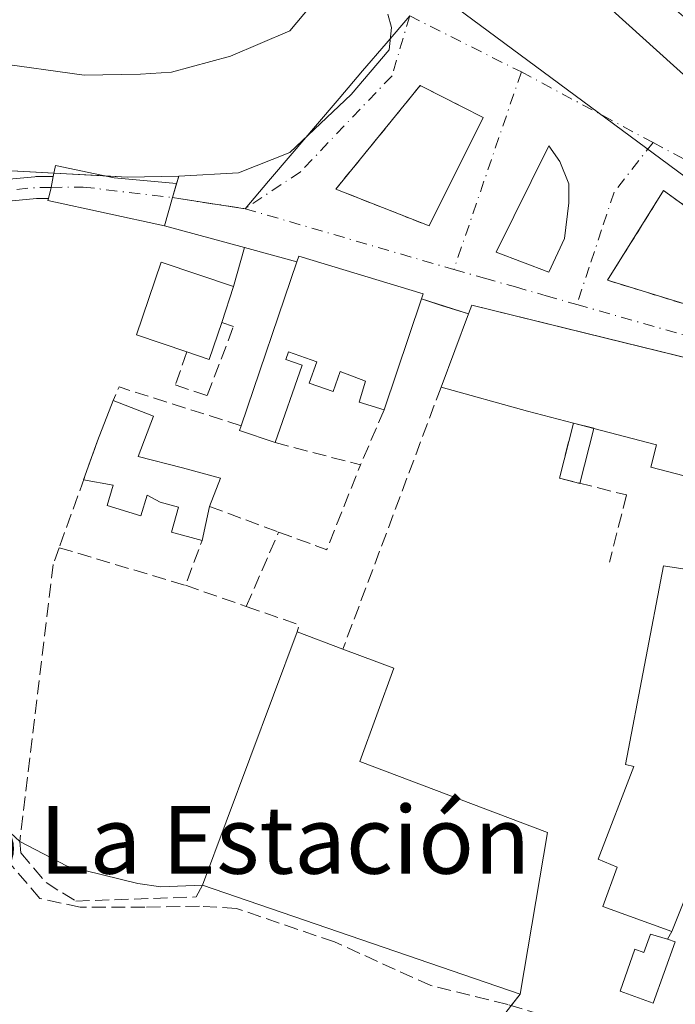
# Model space of a CAD drawing. Units: metres. Extents: x 629572 to 632018, y 4640736 to 4641759.
# Drawn here: x 630786 to 630864, y 4641531 to 4641647 of the extents above; entities that cross this region are included whole.
import ezdxf
from ezdxf.enums import TextEntityAlignment as Align

# ---------------------------------------------------------------- set-up
doc = ezdxf.new("R2010")
doc.units = ezdxf.units.M
doc.header["$MEASUREMENT"] = 0
for name, pattern in [('DGN Style 2', [1.6480167562047852, 0.988810053722871, -0.6592067024819142]), ('DGN Style 3', [2.307223458686699, 1.648016756204785, -0.6592067024819142]), ('DGN Style 4', [2.6384748266838614, 1.318413404963828, -0.6592067024819142, 0.001648016756204785, -0.6592067024819142])]:
    doc.linetypes.add(name, pattern=pattern)
for name, color, linetype, lineweight in [('Agrupación de edificios CxS', 7, 'Continuous', 0), ('Camino Cxs', 7, 'Continuous', 0), ('Camino eje', 30, 'DGN Style 4', 13), ('Corriente artificial lineal', 4, 'DGN Style 3', 13), ('Cultivos herbáceos CxS', 92, 'Continuous', 0), ('Curva de nivel normal', 30, 'Continuous', 0), ('Edificación Cxs', 1, 'Continuous', 13), ('Edificación ligera', 1, 'Continuous', 0), ('Edificación ligera Cxs', 1, 'Continuous', 0), ('Elemento construido', 1, 'Continuous', 0), ('Muro lineal', 1, 'DGN Style 3', 13), ('Núcleo urbano CxS', 7, 'Continuous', 0), ('Texto cartográfico', 7, 'Continuous', 0), ('Valla', 7, 'DGN Style 2', 0), ('Vía urbana Cxs', 4, 'Continuous', 0), ('Vía urbana eje', 4, 'DGN Style 4', 0)]:
    doc.layers.add(name, color=color, linetype=linetype, lineweight=lineweight)
doc.styles.add('Style-Arial', font='txt')

# ---------------------------------------------------------------- blocks, each defined once
blk = doc.blocks.new('*U6')
at = {"layer": 'Núcleo urbano CxS', "color": 7, "linetype": 'Continuous', "lineweight": 0}
blk.add_polyline3d([(630922.8425000003, 4641586.140699999, 261.8390000000072), (630834.3450999996, 4641651.572100001, 260.8260000000009), (630837.3305000003, 4641659.4113, 261.2479000000022), (630840.3035000004, 4641668.887499999, 261.0887999999977), (630867.9699999997, 4641645.17, 261.4333000000042)], dxfattribs=at)
blk = doc.blocks.new('*U8')
at = {"layer": 'Cultivos herbáceos CxS', "color": 92, "linetype": 'Continuous', "lineweight": 0}
for points in [[(630832.4801000003, 4641647.860099999, 260.6621000000014), (630829.7001, 4641644.600099999, 260.8163000000059), (630826.9101999998, 4641641.340100001, 261.0466000000015), (630824.1301999995, 4641638.0801, 261.2314999999944), (630821.3400999998, 4641634.8201, 261.0378999999957), (630818.5601000005, 4641631.5601, 260.7755999999936), (630815.7701000003, 4641628.300100001, 260.8320999999996), (630812.9901000002, 4641625.040100001, 260.8365000000049), (630805.3602, 4641626.200099999, 260.8497000000062), (630804.3847000003, 4641626.351100001, 260.8503999999957), (630805.1201, 4641628.890100001, 260.8791000000056), (630799.0201000003, 4641628.790100001, 260.7874000000011), (630782.4101999998, 4641629.6801, 260.7289000000019)], [(630779.7253999999, 4641556.156500001, 261.4333000000042), (630786.2801000001, 4641550.120100001, 261.5035000000062), (630791.8902000004, 4641547.210100001, 261.8105999999971), (630800.2602000004, 4641545.140100001, 261.6860000000015), (630803.0100999996, 4641544.7601, 261.6294000000053), (630807.9200999998, 4641544.970100001, 261.733699999997), (630845.5800999999, 4641532.0601, 261.952099999995), (630832.3688000003, 4641515.225099999, 262.2688999999955)]]:
    blk.add_polyline3d(points, dxfattribs=at)
blk = doc.blocks.new('*U11')
at = {"layer": 'Vía urbana Cxs', "color": 4, "linetype": 'Continuous', "lineweight": 0}
for points in [[(630850.4166000001, 4641654.035800001, 261.6252999999998), (630869.7801000001, 4641636.550100001, 261.7624999999971)], [(630877.8000999996, 4641604.300100001, 265.3969999999972), (630855.7083000002, 4641609.7125, 266.2213000000047), (630839.8400999998, 4641613.600099999, 264.3171000000002), (630839.4600999998, 4641612.5801, 264.9459999999963), (630836.2510000002, 4641613.596200001, 264.0191999999952), (630833.8701, 4641614.350099999, 264.1915000000009), (630834.0800999999, 4641614.970100001, 263.7544999999955), (630819.3501000004, 4641619.4101, 263.2317999999942), (630819.1201, 4641618.7401, 263.6502999999939), (630812.9200999998, 4641620.450099999, 262.1542999999947), (630803.4200999998, 4641623.020099999, 261.5534000000043), (630789.6322, 4641625.9933, 261.4327999999951), (630789.6930999998, 4641626.254100001, 261.4563000000053), (630789.9977000002, 4641627.5579, 261.6137000000017), (630790.2500999998, 4641628.8311, 262.1346999999951), (630790.5132999998, 4641630.159200001, 262.7179999999935), (630797.4918000001, 4641628.704100001, 263.2694999999949), (630804.8737000005, 4641628.0393, 262.0083000000013), (630805.1201, 4641628.890100001, 262.4870999999985), (630812.1842, 4641629.2972, 261.5035000000062), (630818.2697000002, 4641631.678400001, 261.1061000000045), (630825.5456999998, 4641638.557600001, 261.5418999999966), (630830.0436000006, 4641643.849300001, 261.1949000000022), (630830.3081999999, 4641646.495100001, 261.0010000000038), (630829.8914999999, 4641648.0789, 261.0479999999953)]]:
    blk.add_polyline3d(points, dxfattribs=at)
for points in [[(630848.9614000004, 4641632.472200001, 261.0362000000023), (630842.7437000005, 4641619.9045, 261.1906000000017), (630848.9614000004, 4641617.523200001, 261.3623999999982), (630850.8135000002, 4641621.492000001, 261.2541999999958), (630851.3426000001, 4641625.725299999, 261.1695999999938), (630851.3426000001, 4641627.974300001, 261.138300000006), (630850.2843000004, 4641630.620100001, 261.0748000000021)], [(630862.5601000005, 4641627.190099999, 261.4231), (630855.9101, 4641616.5601, 264.6569000000018), (630879.1700999998, 4641609.420100001, 264.6935999999987), (630887.3000999996, 4641602.9801, 264.3745000000054), (630888.3000999996, 4641603.550100001, 263.9587999999931), (630888.8201000001, 4641604.120100001, 263.6805000000023), (630889.1901000004, 4641604.790100001, 263.4643999999971), (630889.3501000004, 4641605.550100001, 263.3435000000027), (630889.3400999998, 4641606.3101, 263.3071000000054), (630881.5500999996, 4641613.4801, 263.3176999999997)]]:
    blk.add_polyline3d(points, close=True, dxfattribs=at)
blk.add_3dface([(630833.7301000003, 4641639.620100001, 262.7695999999996), (630823.7301000003, 4641627.350099999, 261.3757000000041), (630834.7801000001, 4641623.0101, 263.9386999999988), (630841.1901000004, 4641635.8301, 262.0507000000071)], dxfattribs=at)

msp = doc.modelspace()

# ---------------------------------------------------------------- linework, layer by layer
at = {"layer": 'Agrupación de edificios CxS', "color": 7, "linetype": 'Continuous', "lineweight": 0, "extrusion": (-0.165914020037155, 0.008888446204588833, 0.9861001640194462), "elevation": -63141.4176510585, "flags": 128}
msp.add_lwpolyline([(-4668727.45701469, 376318.6859719859), (-4668727.457014691, 376324.8544224535)], dxfattribs=at)
at = {"layer": 'Agrupación de edificios CxS', "color": 7, "linetype": 'Continuous', "lineweight": 0, "extrusion": (0.09770066264370293, 0.02637074033039747, 0.9948664053898937), "elevation": 184294.4080013469, "flags": 128}
msp.add_lwpolyline([(4316882.892839809, -1809193.456556916), (4316882.077020607, -1809195.954654366), (4316880.583978022, -1809201.90048204)], dxfattribs=at)
at = {"layer": 'Agrupación de edificios CxS', "color": 7, "linetype": 'Continuous', "lineweight": 0, "extrusion": (-0.1322808327402005, -0.4567554091480632, 0.879702380071547), "elevation": -2203301.618868099, "flags": 128}
msp.add_lwpolyline([(-685295.4157068197, 4076575.289548723), (-685295.4157068197, 4076574.282660923)], dxfattribs=at)
at = {"layer": 'Agrupación de edificios CxS', "color": 7, "linetype": 'Continuous', "lineweight": 0, "extrusion": (-0.04862826261560648, -0.1678818669359027, 0.9846070133962602), "elevation": -809662.1507074577, "flags": 128}
msp.add_lwpolyline([(-685499.9661162568, 4562582.899051191), (-685499.9661162567, 4562581.113978577)], dxfattribs=at)
at = {"layer": 'Agrupación de edificios CxS', "color": 7, "linetype": 'Continuous', "lineweight": 0, "extrusion": (-0.01145221170841098, -0.0395472912988028, 0.99915206980615), "elevation": -190526.3803675236, "flags": 128}
msp.add_lwpolyline([(-685179.6812413741, 4629993.296568108), (-685179.6812413741, 4629989.82577071)], dxfattribs=at)
at = {"layer": 'Agrupación de edificios CxS', "color": 7, "linetype": 'Continuous', "lineweight": 0, "extrusion": (-0.05882963849827556, 0.01591496536216508, 0.9981411661241527), "elevation": 37022.39963684044, "flags": 128}
msp.add_lwpolyline([(-4645291.462968586, -602058.0121039727), (-4645291.462968586, -602048.1522875034)], dxfattribs=at)
at = {"layer": 'Agrupación de edificios CxS', "color": 7, "linetype": 'Continuous', "lineweight": 0, "extrusion": (-0.2184025528196827, 0.06023683308766779, 0.9739978690230355), "elevation": 142080.7019370559, "flags": 128}
msp.add_lwpolyline([(-4642271.659431548, -609665.749285805), (-4642271.659431548, -609659.1460959696)], dxfattribs=at)
at = {"layer": 'Agrupación de edificios CxS', "color": 7, "linetype": 'Continuous', "lineweight": 0, "extrusion": (-0.3018704473166454, -0.9533489558629195, 3.730857685863632e-05), "elevation": -4615508.286879146, "flags": 128}
msp.add_lwpolyline([(-799761.3893098533, 436.389545966416), (-799758.8919011924, 436.2172459662904), (-799755.5257784944, 437.1440459669366)], dxfattribs=at)
at = {"layer": 'Agrupación de edificios CxS', "color": 7, "linetype": 'Continuous', "lineweight": 0, "extrusion": (-0.009936342302947257, 0.003406218245830596, 0.9999448318676889), "elevation": 9809.290708310105, "flags": 128}
msp.add_lwpolyline([(630817.0952984832, 4641525.573831965), (630779.4330022509, 4641538.48390686)], dxfattribs=at)
at = {"layer": 'Agrupación de edificios CxS', "color": 7, "linetype": 'Continuous', "lineweight": 0, "extrusion": (-0.004906255436509565, -0.006251994923930518, 0.9999684201098867), "elevation": -31846.40098459762, "flags": 128}
msp.add_lwpolyline([(630838.2354586173, 4641422.312008423), (630839.2997130253, 4641423.668134928)], dxfattribs=at)
at = {"layer": 'Agrupación de edificios CxS', "color": 7, "linetype": 'Continuous', "lineweight": 0}
for points in [[(630771.1901000004, 4641631.9101, 264.1906000000017), (630777.6700999998, 4641630.2501, 260.8365999999951), (630782.4101, 4641629.6801, 260.9389999999985), (630790.3340999996, 4641629.2555, 262.3166999999958)], [(630782.4101, 4641629.6801, 260.9389999999985), (630799.0201000003, 4641628.790100001, 263.0887999999977), (630805.1201, 4641628.890100001, 262.4870999999985), (630804.3847000003, 4641626.351100001, 261.696299999996), (630803.4200999998, 4641623.020099999, 261.5534000000043), (630812.9200999998, 4641620.450099999, 262.1542999999947), (630819.1201, 4641618.7401, 263.6502999999939), (630819.3501000004, 4641619.4101, 263.2317999999942), (630834.0800999999, 4641614.970100001, 263.7544999999955), (630833.8701, 4641614.350099999, 264.1915000000009), (630836.2510000002, 4641613.596200001, 264.0191999999952), (630839.4600999998, 4641612.5801, 264.9459999999963), (630839.8400999998, 4641613.600099999, 264.3171000000002), (630877.8000999996, 4641604.300100001, 265.3969999999972)], [(630819.1201, 4641618.7401, 263.6502999999939), (630819.3501000004, 4641619.4101, 263.2317999999942), (630834.0800999999, 4641614.970100001, 263.7544999999955), (630833.8701, 4641614.350099999, 264.1915000000009)], [(630839.4600999998, 4641612.5801, 264.9459999999963), (630839.8400999998, 4641613.600099999, 264.3171000000002), (630855.7083000002, 4641609.7125, 266.2213000000047), (630877.8002000004, 4641604.300100001, 265.3969999999972), (630882.5701000001, 4641600.8301, 264.7351999999955)], [(630832.3688000003, 4641515.225099999, 264.1992000000027), (630845.5800999999, 4641532.0601, 267.5319000000018), (630807.9200999998, 4641544.970100001, 267.1137000000017), (630803.0100999996, 4641544.7601, 267.1722000000009), (630800.2600999996, 4641545.140100001, 267.6815999999963), (630791.8901000004, 4641547.210100001, 267.4406000000017), (630786.2801000001, 4641550.120100001, 268.5399000000034), (630779.7253999999, 4641556.156500001, 266.247199999998)], [(630807.9200999998, 4641544.970100001, 267.1137000000017), (630803.0100999996, 4641544.7601, 267.1722000000009), (630800.2600999996, 4641545.140100001, 267.6815999999963), (630791.8901000004, 4641547.210100001, 267.4406000000017), (630786.2801000001, 4641550.120100001, 268.5399000000034)]]:
    msp.add_polyline3d(points, dxfattribs=at)
at = {"layer": 'Camino Cxs', "color": 7, "linetype": 'Continuous', "lineweight": 0, "extrusion": (0.9636583673867837, -0.2394356343165741, 0.1184615042317914), "elevation": -503473.9880871526, "flags": 128}
msp.add_lwpolyline([(4656765.443845029, 60328.53687459569), (4656766.782621702, 60328.69539076422), (4656768.079090039, 60329.22008532449)], dxfattribs=at)
at = {"layer": 'Camino Cxs', "color": 7, "linetype": 'Continuous', "lineweight": 0}
for points in [[(630771.0080000004, 4641631.340100001, 264.1713000000018), (630781.9687000001, 4641628.269500001, 260.7654999999941), (630788.0800999999, 4641628.8299, 261.3203000000067), (630788.1825000001, 4641628.835300001, 261.3600000000006), (630789.9814999999, 4641628.857899999, 262.0429000000004), (630789.9896999998, 4641628.857899999, 262.0460000000021), (630790.2235000003, 4641628.838099999, 262.1272000000026), (630790.25, 4641628.8311, 262.1346999999951)], [(630781.9687000001, 4641628.269500001, 260.7654999999941), (630788.0800999999, 4641628.8299, 261.3203000000067), (630788.1825000001, 4641628.835300001, 261.3600000000006), (630789.9814999999, 4641628.857899999, 262.0429000000004), (630789.9896999998, 4641628.857899999, 262.0460000000021), (630790.2235000003, 4641628.838099999, 262.1272000000026), (630790.2500999998, 4641628.8311, 262.1346999999951), (630789.9977000002, 4641627.5579, 261.6137000000017), (630789.6930999998, 4641626.254100001, 261.4563000000053), (630788.2663000004, 4641626.236099999, 261.1192000000011), (630782.9077000003, 4641625.744899999, 260.7360999999946)], [(630789.6930999998, 4641626.254100001, 261.4563000000053), (630788.2663000004, 4641626.236099999, 261.1192000000011), (630782.9077000003, 4641625.744899999, 260.7360999999946)]]:
    msp.add_polyline3d(points, dxfattribs=at)
at = {"layer": 'Camino eje', "color": 30, "linetype": 'DGN Style 4', "lineweight": 13, "extrusion": (-0.1050805056197412, 0.9461057970255898, 0.3063362665001859), "elevation": 4325267.150028855, "flags": 128}
msp.add_lwpolyline([(-1139312.979059528, -1391629.437934034), (-1139311.188559145, -1391630.012875274), (-1139304.813098779, -1391630.412172123)], dxfattribs=at)
at = {"layer": 'Corriente artificial lineal', "color": 4, "linetype": 'DGN Style 3', "lineweight": 13}
msp.add_polyline3d([(630864.9981000006, 4641523.6856, 262.3157000000065), (630857.5898000002, 4641525.140799999, 262.4728999999934), (630854.6601, 4641527.675100001, 262.4763999999996), (630844.0959999999, 4641530.829399999, 261.9250000000029), (630834.9678999997, 4641533.078299999, 261.7321999999986), (630823.5908000004, 4641538.237700001, 261.5939000000071), (630811.9490999999, 4641542.206499999, 261.7755000000034), (630807.5833999999, 4641542.471100001, 261.8674000000028), (630801.1010999996, 4641542.3388, 261.7749999999942), (630793.4282000001, 4641542.3388, 262.0503000000026), (630788.6656999999, 4641543.397100001, 261.6989000000031), (630784.5646000003, 4641548.159600001, 261.5529999999999), (630780.7281999999, 4641555.700300001, 261.4517000000051), (630776.7594, 4641561.918, 261.2473000000027), (630773.7166999998, 4641564.960700001, 261.4458000000013), (630769.0865000002, 4641566.415899999, 261.8510999999999), (630756.7833000004, 4641569.4586, 261.616599999994), (630748.5811999999, 4641573.427400001, 262.2593000000052), (630741.8344000002, 4641576.470100001, 261.6693999999989), (630736.2780999999, 4641578.057600001, 261.1405999999988), (630730.0603999998, 4641578.7191, 260.9187999999995), (630724.9009999996, 4641578.057600001, 260.8698000000004), (630716.6989000002, 4641577.5284, 260.9226999999955)], dxfattribs=at)
at = {"layer": 'Cultivos herbáceos CxS', "color": 92, "linetype": 'Continuous', "lineweight": 0}
for points in [[(630832.4801000003, 4641647.860099999, 260.6621000000014), (630829.7001, 4641644.600099999, 260.8163000000059), (630826.9101999998, 4641641.340100001, 261.0466000000015), (630824.1301999995, 4641638.0801, 261.2314999999944), (630821.3400999998, 4641634.8201, 261.0378999999957), (630818.5601000005, 4641631.5601, 260.7755999999936), (630815.7701000003, 4641628.300100001, 260.8320999999996), (630812.9901000002, 4641625.040100001, 260.8365000000049), (630805.3602, 4641626.200099999, 260.8497000000062), (630804.3847000003, 4641626.351100001, 260.8503999999957), (630805.1201, 4641628.890100001, 260.8791000000056), (630799.0201000003, 4641628.790100001, 260.7874000000011), (630782.4101999998, 4641629.6801, 260.7289000000019)], [(630779.7253999999, 4641556.156500001, 261.4333000000042), (630786.2801000001, 4641550.120100001, 261.5035000000062), (630791.8902000004, 4641547.210100001, 261.8105999999971), (630800.2602000004, 4641545.140100001, 261.6860000000015), (630803.0100999996, 4641544.7601, 261.6294000000053), (630807.9200999998, 4641544.970100001, 261.733699999997), (630845.5800999999, 4641532.0601, 261.952099999995), (630832.3688000003, 4641515.225099999, 262.2688999999955)]]:
    msp.add_polyline3d(points, dxfattribs=at)
at = {"layer": 'Curva de nivel normal', "color": 30, "linetype": 'Continuous', "lineweight": 0, "elevation": 260, "flags": 128}
msp.add_lwpolyline([(630770.0668000003, 4641644.942399999), (630773.4299999997, 4641644.290100001), (630777.9800000006, 4641643.870100001), (630783.0999999996, 4641642.340100001), (630793.9199999999, 4641640.8301), (630800.5800000001, 4641640.960100001), (630804.25, 4641641.210100001), (630811.25, 4641643.100099999), (630818.2699999996, 4641646.090100001), (630820.7800000003, 4641649.040100001)], dxfattribs=at)
at = {"layer": 'Edificación Cxs', "color": 1, "linetype": 'Continuous', "lineweight": 13, "flags": 128}
for points, elevation in [([(630833.8701, 4641614.350099999), (630829.4401000004, 4641601.220100001), (630826.4801000003, 4641602.120100001), (630827.2301000003, 4641604.620100001), (630824.2600999996, 4641605.780099999), (630823.4200999998, 4641603.4001), (630820.5900999998, 4641604.390100001), (630821.4801000003, 4641606.9301), (630818.1201, 4641608.100099999), (630817.8000999996, 4641607.170100001), (630819.7301000003, 4641606.5001), (630816.5301000001, 4641597.350099999), (630812.3201000001, 4641598.780099999), (630812.5100999996, 4641599.340100001), (630819.1201, 4641618.7401), (630819.3501000004, 4641619.4101), (630834.0800999999, 4641614.970100001)], 266.9088999999948), ([(630810.2100999998, 4641611.5601), (630808.7100999998, 4641607.1801), (630806.0701000001, 4641608.0801), (630800.1001000004, 4641610.100099999), (630803.0401, 4641618.720100001), (630811.6201, 4641615.8301)], 264.2440999999963), ([(630810.0542000001, 4641593.1588), (630808.7600999996, 4641589.800100001), (630807.8901000004, 4641585.7601), (630804.2801000001, 4641586.7301), (630805.1002000002, 4641589.710100001), (630802.9301000005, 4641590.300100001), (630801.3701, 4641591.120100001), (630800.6501000002, 4641588.690099999), (630796.6401000004, 4641589.890100001), (630797.3501000004, 4641592.300100001), (630793.8454999998, 4641592.9254), (630795.5100999996, 4641597.550100001), (630797.3501000004, 4641602.3201), (630802.1402000004, 4641600.460100001), (630800.3000999996, 4641595.690099999), (630805.5701000001, 4641594.380100001)], 263.6411999999983), ([(630848.8201000001, 4641551.190099999), (630845.5800999999, 4641532.0601), (630807.9200999998, 4641544.970100001), (630819.1601999998, 4641574.940099999), (630824.5702000001, 4641572.9101), (630830.6101000002, 4641570.630100001), (630826.5601000005, 4641559.600099999)], 267.5319000000018), ([(630863.9200999998, 4641538.2601), (630861.3400999998, 4641531.0101), (630857.4101, 4641532.420100001), (630859.1700999998, 4641537.370100001), (630860.2200999996, 4641536.9801), (630861.0100999996, 4641539.170100001), (630863.0100999996, 4641538.550100001)], 266.0660999999963)]:
    msp.add_lwpolyline(points, close=True, dxfattribs=dict(at, elevation=elevation))
at = {"layer": 'Edificación Cxs', "color": 1, "linetype": 'Continuous', "lineweight": 13, "extrusion": (-0.002900053942517319, -0.008511504762844301, 0.9999595711696562), "elevation": -41072.92984900308, "flags": 128}
msp.add_lwpolyline([(630810.6213302375, 4641417.876121513), (630817.2318369389, 4641437.276824274)], dxfattribs=at)
at = {"layer": 'Edificación Cxs', "color": 1, "linetype": 'Continuous', "lineweight": 13, "extrusion": (0.05177190031666901, 0.1567844073313649, 0.986274971777827), "elevation": 760650.6242789708, "flags": 128}
msp.add_lwpolyline([(856416.2789547889, -4542079.112955362), (856416.2789547888, -4542074.553601478)], dxfattribs=at)
at = {"layer": 'Edificación Cxs', "color": 1, "linetype": 'Continuous', "lineweight": 13, "extrusion": (-0.01173026271761405, -0.03476712177824742, 0.9993265973543547), "elevation": -168511.4047922847, "flags": 128}
msp.add_lwpolyline([(-886146.4791623263, 4596616.531802482), (-886146.4791623263, 4596602.665271647)], dxfattribs=at)
at = {"layer": 'Edificación Cxs', "color": 1, "linetype": 'Continuous', "lineweight": 13, "elevation": 268.293399999995, "flags": 128}
for points in [[(630875.7600999996, 4641590.620100001), (630861.0601000005, 4641594.4301), (630861.7302000001, 4641597.090100001), (630854.3074000003, 4641599.032000001), (630851.8861999996, 4641599.6654), (630846.4401000004, 4641601.090100001), (630836.2089999998, 4641603.9276), (630839.4600999998, 4641612.5801), (630839.8400999998, 4641613.600099999), (630877.8002000004, 4641604.300100001)], [(630865.4200999998, 4641544.210100001), (630863.5301999999, 4641539.4801), (630855.3501000004, 4641542.420100001), (630857.0500999996, 4641547.0801), (630854.8201000001, 4641548.050100001), (630859.0301000001, 4641559.0001), (630858.0502000004, 4641559.2601), (630862.5301000001, 4641582.780099999), (630874.2600999996, 4641580.960100001)]]:
    msp.add_lwpolyline(points, dxfattribs=at)
at = {"layer": 'Edificación Cxs', "color": 1, "linetype": 'Continuous', "lineweight": 13, "extrusion": (0.06470857372443765, 0.1722158451449346, 0.982931586209114), "elevation": 840440.3788214871, "flags": 128}
msp.add_lwpolyline([(1042072.409721806, -4488895.908456366), (1042072.409721807, -4488905.31208904)], dxfattribs=at)
at = {"layer": 'Edificación Cxs', "color": 1, "linetype": 'Continuous', "lineweight": 13, "extrusion": (0.1548349427337416, -0.02481736918501222, 0.9876285934982715), "elevation": -17260.70456712418, "flags": 128}
msp.add_lwpolyline([(4682947.249217465, 110392.9104301615), (4682942.687024367, 110393.7082046666), (4682943.157868164, 110396.4918063569)], dxfattribs=at)
at = {"layer": 'Edificación Cxs', "color": 1, "linetype": 'Continuous', "lineweight": 13, "extrusion": (0.2523776755870721, 0.9631279759988064, 0.09322022695589859), "elevation": 4629692.431878323, "flags": 128}
msp.add_lwpolyline([(566311.02773977, -433199.0688733297), (566316.6571318612, -433199.045069677), (566327.2733402838, -433200.6695434254)], dxfattribs=at)
at = {"layer": 'Edificación Cxs', "color": 1, "linetype": 'Continuous', "lineweight": 13, "extrusion": (0.02167719661841433, 0.05619577598392608, 0.9981844187865943), "elevation": 274774.8327682178, "flags": 128}
msp.add_lwpolyline([(1081966.871807476, -4549305.149311141), (1081966.871807476, -4549310.271192851)], dxfattribs=at)
at = {"layer": 'Edificación Cxs', "color": 1, "linetype": 'Continuous', "lineweight": 13, "extrusion": (-0.007073911953272642, 0.001850576505602373, 0.9999732672108161), "elevation": 4395.307118883915, "flags": 128}
msp.add_lwpolyline([(630840.4209499988, 4641598.845941941), (630837.999681125, 4641599.479343027)], dxfattribs=at)
at = {"layer": 'Edificación Cxs', "color": 1, "linetype": 'Continuous', "lineweight": 13, "extrusion": (0.1119238031264967, -0.1123774251641805, 0.9873420767936361), "elevation": -450747.9162264293, "flags": 128}
msp.add_lwpolyline([(3722416.427656041, 2807632.059101057), (3722414.453837813, 2807636.094276592), (3722414.983637702, 2807636.36034598)], dxfattribs=at)
at = {"layer": 'Edificación Cxs', "color": 1, "linetype": 'Continuous', "lineweight": 13, "extrusion": (-0.03741788103794476, -0.1039567911117139, 0.9938777026175735), "elevation": -505866.9737299364, "flags": 128}
msp.add_lwpolyline([(-978435.8426536558, 4552916.399008491), (-978435.8426536557, 4552921.344440344)], dxfattribs=at)
at = {"layer": 'Edificación Cxs', "color": 1, "linetype": 'Continuous', "lineweight": 13, "extrusion": (0.04816714662756047, 0.1250127465278016, 0.9909852366162347), "elevation": 610902.8580811289, "flags": 128}
msp.add_lwpolyline([(1080180.57623079, -4516892.301790845), (1080180.57623079, -4516888.669664738)], dxfattribs=at)
at = {"layer": 'Edificación Cxs', "color": 1, "linetype": 'Continuous', "lineweight": 13, "extrusion": (0.01473166378679788, 0.06840910548659099, 0.9975485814578643), "elevation": 327082.3064027671, "flags": 128}
msp.add_lwpolyline([(360477.81469573, -4658899.928456726), (360477.81469573, -4658895.785686878)], dxfattribs=at)
at = {"layer": 'Edificación Cxs', "color": 1, "linetype": 'Continuous', "lineweight": 13, "extrusion": (0.02447448894578701, 0.06525746511700681, 0.9975682746746437), "elevation": 318600.6245955725, "flags": 128}
msp.add_lwpolyline([(1039291.757617534, -4556338.957696935), (1039291.757617534, -4556371.044170497)], dxfattribs=at)
at = {"layer": 'Edificación Cxs', "color": 1, "linetype": 'Continuous', "lineweight": 13, "extrusion": (-0.3014074898174245, 0.1130974499219676, 0.9467642219175306), "elevation": 335067.4461879161, "flags": 128}
msp.add_lwpolyline([(-4567326.873034201, -984584.0994879683), (-4567326.8730342, -984577.9962561162)], dxfattribs=at)
at = {"layer": 'Edificación Cxs', "color": 1, "linetype": 'Continuous', "lineweight": 13, "extrusion": (0.05015470856602421, 0.178141154477923, 0.9827259202289976), "elevation": 858750.6664852042, "flags": 128}
msp.add_lwpolyline([(650659.278589086, -4558635.4920941), (650657.21294586, -4558615.860817175), (650696.9623136887, -4558618.12054028)], dxfattribs=at)
at = {"layer": 'Edificación Cxs', "color": 1, "linetype": 'Continuous', "lineweight": 13, "extrusion": (0.437024190070709, -0.139271445905571, 0.88860189153997), "elevation": -370496.2019131172, "flags": 128}
msp.add_lwpolyline([(4613955.631434136, 718341.363943891), (4613955.631434136, 718340.2891187884)], dxfattribs=at)
at = {"layer": 'Edificación Cxs', "color": 1, "linetype": 'Continuous', "lineweight": 13}
for points in [[(630819.1201, 4641618.7401, 263.6502999999939), (630819.3501000004, 4641619.4101, 263.2317999999942), (630834.0800999999, 4641614.970100001, 263.7544999999955), (630833.8701, 4641614.350099999, 264.1915000000009)], [(630806.0701000001, 4641608.0801, 264.2440999999963), (630800.1001000004, 4641610.100099999, 263.4161000000022), (630803.0401, 4641618.720100001, 263.040599999993), (630811.6201, 4641615.8301, 262.9296999999933)], [(630839.4600999998, 4641612.5801, 264.9459999999963), (630839.8400999998, 4641613.600099999, 264.3171000000002), (630877.8002000004, 4641604.300100001, 265.3969999999972), (630882.5701000001, 4641600.8301, 264.7351999999955)], [(630829.4401000004, 4641601.220100001, 263.6827000000048), (630826.4801000003, 4641602.120100001, 264.3736000000063), (630827.2301000003, 4641604.620100001, 265.9945000000007), (630824.2600999996, 4641605.780099999, 266.5746000000072), (630823.4200999998, 4641603.4001, 265.1021999999939), (630820.5900999998, 4641604.390100001, 265.445000000007), (630821.4801000003, 4641606.9301, 266.9088999999949), (630818.1201, 4641608.100099999, 266.4743000000017), (630817.8000999996, 4641607.170100001, 266.2051999999967), (630819.7301000003, 4641606.5001, 266.3304999999964), (630816.5301000001, 4641597.350099999, 262.7838000000047)], [(630797.3501000004, 4641602.3201, 262.9477999999945), (630802.1402000004, 4641600.460100001, 263.0982999999979), (630800.3000999996, 4641595.690099999, 263.6411999999983), (630805.5701000001, 4641594.380100001, 263.0396999999939), (630810.0542000001, 4641593.1588, 262.5959000000003)], [(630882.5701000001, 4641600.8301, 264.7351999999955), (630879.2600999996, 4641579.0101, 265.1870000000054), (630880.1901000004, 4641578.870100001, 264.3598000000056), (630879.8501000004, 4641576.620100001, 264.0406999999978), (630873.3901000004, 4641577.600099999, 267.6465000000026), (630869.6700999998, 4641555.640100001, 265.3411999999953), (630870.3201000001, 4641555.470100001, 264.770199999999), (630869.7100999998, 4641553.780099999, 264.9995999999956), (630866.2100999998, 4641543.9101, 264.4712), (630865.4200999998, 4641544.210100001, 264.929099999994), (630863.5301999999, 4641539.4801, 264.7054000000062)], [(630863.5301999999, 4641539.4801, 264.7054000000062), (630855.3501000004, 4641542.420100001, 264.4517999999953), (630857.0500999996, 4641547.0801, 265.848800000007), (630854.8201000001, 4641548.050100001, 264.5163999999932), (630859.0301000001, 4641559.0001, 265.7937999999995), (630858.0502000004, 4641559.2601, 265.2649999999995), (630862.5301000001, 4641582.780099999, 265.969299999997), (630874.2600999996, 4641580.960100001, 267.241200000004), (630875.7600999996, 4641590.620100001, 267.1434000000008), (630861.0601000005, 4641594.4301, 265.6500999999989), (630861.7302000001, 4641597.090100001, 267.4658999999957), (630854.3074000003, 4641599.0319, 268.2880000000005)], [(630807.8901000004, 4641585.7601, 263.3723999999929), (630804.2801000001, 4641586.7301, 263.4514999999956), (630805.1002000002, 4641589.710100001, 263.4042000000045), (630802.9301000005, 4641590.300100001, 263.516300000003), (630801.3701, 4641591.120100001, 263.571299999996), (630800.6501000002, 4641588.690099999, 263.2599999999948), (630796.6401000004, 4641589.890100001, 263.2010000000009), (630797.3501000004, 4641592.300100001, 263.555600000007), (630793.8454999998, 4641592.9254, 262.7099000000017)], [(630824.5702000001, 4641572.9101, 266.8421999999992), (630830.6101000002, 4641570.630100001, 265.709400000007), (630826.5601000005, 4641559.600099999, 265.9511000000057), (630848.8201000001, 4641551.190099999, 263.8987999999954)], [(630863.9200999998, 4641538.2601, 264.1779999999999), (630861.3400999998, 4641531.0101, 264.6977999999945), (630857.4101, 4641532.420100001, 266.0660999999964), (630859.1700999998, 4641537.370100001, 263.9370999999956), (630860.2200999996, 4641536.9801, 264.2060999999958), (630861.0100999996, 4641539.170100001, 264.8494999999967), (630863.0100999996, 4641538.550100001, 264.6710000000021)]]:
    msp.add_polyline3d(points, dxfattribs=at)
at = {"layer": 'Edificación ligera', "color": 1, "linetype": 'Continuous', "lineweight": 0, "extrusion": (-0.1026544542363759, -0.4016032032680229, 0.9100422683316941), "elevation": -1928596.9131878, "flags": 128}
msp.add_lwpolyline([(-538288.10152429, 4234751.336821029), (-538288.1015242903, 4234758.729066353)], dxfattribs=at)
at = {"layer": 'Edificación ligera', "color": 1, "linetype": 'Continuous', "lineweight": 0, "extrusion": (-0.118631697629107, -0.4275834819396356, 0.8961578467491167), "elevation": -2059269.964874552, "flags": 128}
msp.add_lwpolyline([(-633032.6493195434, 4159458.919602987), (-633030.1472029492, 4159458.976618946), (-633030.1469128837, 4159458.96084378)], dxfattribs=at)
at = {"layer": 'Edificación ligera', "color": 1, "linetype": 'Continuous', "lineweight": 0, "extrusion": (-0.0905323625506389, -0.354163081438457, 0.930791277933467), "elevation": -1700746.026683258, "flags": 128}
msp.add_lwpolyline([(-538336.8512106274, 4331290.245345877), (-538336.8512106275, 4331283.032947674)], dxfattribs=at)
at = {"layer": 'Edificación ligera', "color": 1, "linetype": 'Continuous', "lineweight": 0, "extrusion": (-0.169986415067963, 0.04345359248332854, 0.9844878892056698), "elevation": 94719.02133548827, "flags": 128}
msp.add_lwpolyline([(-4653226.783607474, -529967.1041356744), (-4653226.783607473, -529969.6461335501)], dxfattribs=at)
at = {"layer": 'Edificación ligera Cxs', "color": 1, "linetype": 'Continuous', "lineweight": 0, "elevation": 268.2949999999982, "flags": 128}
msp.add_lwpolyline([(630854.3074000003, 4641599.032000001), (630852.6447999999, 4641592.527799999), (630850.2202000003, 4641593.147600001), (630851.8861999996, 4641599.6654), (630854.3108999999, 4641599.045600001)], close=True, dxfattribs=at)
at = {"layer": 'Elemento construido', "color": 1, "linetype": 'Continuous', "lineweight": 0, "extrusion": (-0.1740772921609682, 0.2104378338106412, 0.9619838951120698), "elevation": 867214.5361136912, "flags": 128}
msp.add_lwpolyline([(-3444625.935371724, -3053694.233868271), (-3444622.248005879, -3053699.711591258), (-3444618.301532483, -3053696.872402485)], dxfattribs=at)
at = {"layer": 'Elemento construido', "color": 1, "linetype": 'Continuous', "lineweight": 0, "extrusion": (-0.1216708468253897, 0.0385254738446845, 0.9918225611962228), "elevation": 102328.3321508612, "flags": 128}
msp.add_lwpolyline([(-4615512.139345618, -793165.6954944435), (-4615512.139345618, -793159.7836190857)], dxfattribs=at)
at = {"layer": 'Elemento construido', "color": 1, "linetype": 'Continuous', "lineweight": 0}
msp.add_polyline3d([(630842.7437000005, 4641619.9045, 261.1906000000017), (630848.9614000004, 4641632.472200001, 261.0362000000023), (630850.2843000004, 4641630.620100001, 261.0748000000021), (630851.3426000001, 4641627.974300001, 261.138300000006), (630851.3426000001, 4641625.725299999, 261.1695999999938), (630850.8135000002, 4641621.492000001, 261.2541999999958), (630848.9614000004, 4641617.523200001, 261.3623999999982), (630842.7437000005, 4641619.9045, 261.1906000000017)], dxfattribs=at)
at = {"layer": 'Muro lineal', "color": 1, "linetype": 'DGN Style 3', "lineweight": 13, "extrusion": (-0.01192458071536547, 0.1121204142066483, 0.993623075966381), "elevation": 513157.6517977004, "flags": 128}
msp.add_lwpolyline([(-1118164.164840599, -4519817.147982598), (-1118150.272424661, -4519823.290626503), (-1118149.405021342, -4519821.743879323)], dxfattribs=at)
at = {"layer": 'Muro lineal', "color": 1, "linetype": 'DGN Style 3', "lineweight": 13, "extrusion": (0.00176242499746782, 0.00469687745814465, 0.9999874165209638), "elevation": 23179.5190055177, "flags": 128}
msp.add_lwpolyline([(630834.7592426107, 4641546.254303982), (630823.1201677689, 4641515.236461842)], dxfattribs=at)
at = {"layer": 'Muro lineal', "color": 1, "linetype": 'DGN Style 3', "lineweight": 13, "extrusion": (-0.08062332183612592, -0.1882087896108578, 0.9788142476942826), "elevation": -924191.6160805566, "flags": 128}
msp.add_lwpolyline([(-1247830.723295887, 4419411.282198628), (-1247830.723295887, 4419404.047531341)], dxfattribs=at)
at = {"layer": 'Muro lineal', "color": 1, "linetype": 'DGN Style 3', "lineweight": 13, "extrusion": (0.03343793244801688, 0.09289131124970595, 0.9951146210200674), "elevation": 452518.5505706536, "flags": 128}
msp.add_lwpolyline([(978563.5646199132, -4558505.366164259), (978563.5646199132, -4558491.866221448)], dxfattribs=at)
at = {"layer": 'Muro lineal', "color": 1, "linetype": 'DGN Style 3', "lineweight": 13, "extrusion": (0.05379361134480477, -0.01402717736520587, 0.9984535470785055), "elevation": -30912.23262041976, "flags": 128}
msp.add_lwpolyline([(4650579.66190837, 559918.5353930744), (4650579.66190837, 559908.0591398886)], dxfattribs=at)
at = {"layer": 'Muro lineal', "color": 1, "linetype": 'DGN Style 3', "lineweight": 13, "extrusion": (0.01650902961012804, 0.03011859302270052, 0.9994099870902157), "elevation": 150474.6846404668, "flags": 128}
msp.add_lwpolyline([(1677867.621070141, -4370855.211541556), (1677861.633280121, -4370856.119932734), (1677862.948855488, -4370866.857582311)], dxfattribs=at)
at = {"layer": 'Muro lineal', "color": 1, "linetype": 'DGN Style 3', "lineweight": 13, "extrusion": (0.05146250529237561, -0.01914154160699481, 0.9984914681327729), "elevation": -56121.4994944287, "flags": 128}
msp.add_lwpolyline([(4570311.615186954, 1025367.129766401), (4570311.615186954, 1025358.367691463)], dxfattribs=at)
at = {"layer": 'Muro lineal', "color": 1, "linetype": 'DGN Style 3', "lineweight": 13, "extrusion": (0.02941413855233714, 0.06755759967575936, 0.9972816949985966), "elevation": 332391.2845584112, "flags": 128}
msp.add_lwpolyline([(1274533.9072375, -4495247.548379704), (1274533.9072375, -4495257.169291286)], dxfattribs=at)
at = {"layer": 'Muro lineal', "color": 1, "linetype": 'DGN Style 3', "lineweight": 13, "extrusion": (0.06993634160012675, 0.03410477176265203, 0.9969682907026722), "elevation": 202679.1929825213, "flags": 128}
msp.add_lwpolyline([(3895472.441867832, -2593534.920219796), (3895461.889310294, -2593546.442035697), (3895465.78520269, -2593550.557245348)], dxfattribs=at)
at = {"layer": 'Muro lineal', "color": 1, "linetype": 'DGN Style 3', "lineweight": 13, "extrusion": (0.04719453405923239, -0.01638846178209164, 0.9987512674712102), "elevation": -46034.40965139988, "flags": 128}
msp.add_lwpolyline([(4591664.761889645, 925570.5704493627), (4591664.761889645, 925562.9181806963)], dxfattribs=at)
at = {"layer": 'Muro lineal', "color": 1, "linetype": 'DGN Style 3', "lineweight": 13, "extrusion": (0.03170231879640471, 0.5103981251232528, 0.8593536622681023), "elevation": 2389277.200440291, "flags": 128}
msp.add_lwpolyline([(-341852.3608348744, -4014556.337979334), (-341858.7465180942, -4014554.263794985), (-341858.5662161921, -4014553.273732256)], dxfattribs=at)
at = {"layer": 'Muro lineal', "color": 1, "linetype": 'DGN Style 3', "lineweight": 13, "extrusion": (-0.01579371378172561, -0.02824644959901195, 0.9994762111676454), "elevation": -140806.122165982, "flags": 128}
msp.add_lwpolyline([(-1714584.3316253, 4356862.611411084), (-1714584.3316253, 4356861.545348118)], dxfattribs=at)
at = {"layer": 'Muro lineal', "color": 1, "linetype": 'DGN Style 3', "lineweight": 13}
for points in [[(630806.0701000001, 4641608.0801, 264.2440999999963), (630804.7100999998, 4641604.170100001, 263.2253999999957), (630808.5100999996, 4641602.920100001, 262.9293999999936), (630811.6001000004, 4641611.0801, 262.9743000000017), (630810.2100999998, 4641611.5601, 263.6824999999953)], [(630851.8861999996, 4641599.6654, 268.2697000000044), (630850.2169000005, 4641593.1348, 265.2013000000007), (630858.1544000005, 4641591.150400001, 264.147100000002), (630856.1699999999, 4641583.212900001, 263.2704999999987)], [(630790.9600999998, 4641584.9101, 264.5890999999974), (630790.2500999998, 4641582.9301, 265.0963000000047), (630786.2801000001, 4641550.120100001, 268.5399000000034), (630786.4356000006, 4641548.7963, 268.6796999999933), (630789.4122000001, 4641545.2575, 268.2204000000056), (630792.9178999999, 4641543.0747, 268.210699999996), (630807.2055000003, 4641543.570800001, 267.046199999997), (630807.9200999998, 4641544.970100001, 267.1137000000017)]]:
    msp.add_polyline3d(points, dxfattribs=at)
at = {"layer": 'Núcleo urbano CxS', "color": 7, "linetype": 'Continuous', "lineweight": 0}
for points in [[(630834.3450999996, 4641651.572100001, 260.8260000000009), (630922.8425000003, 4641586.140699999, 261.8390000000072)], [(630834.3450999996, 4641651.572100001, 260.8260000000009), (630922.8425000003, 4641586.140699999, 261.8390000000072), (630916.1366999998, 4641555.7269, 261.5932999999932), (630930.0872999999, 4641528.4387, 259.5712000000058), (630932.5582999998, 4641525.604699999, 259.3456000000006), (630963.5220999997, 4641490.0913, 261.5639999999985), (630981.9787, 4641461.9915, 262.335500000001), (630986.9589000001, 4641441.9123, 262.7733000000007), (630986.9079, 4641441.9099, 262.7727000000014)], [(630834.3450999996, 4641651.572100001, 260.8260000000009), (630922.8425000003, 4641586.140699999, 261.8390000000072), (630916.1366999998, 4641555.7269, 261.5932999999932), (630930.0872999999, 4641528.4387, 259.5712000000058), (630932.5582999998, 4641525.604699999, 259.3456000000006), (630963.5220999997, 4641490.0913, 261.5639999999985), (630981.9787, 4641461.9915, 262.335500000001), (630986.9589000001, 4641441.9123, 262.7733000000007), (630986.9079, 4641441.9099, 262.7727000000014)], [(630782.4101999998, 4641629.6801, 260.7289000000019), (630799.0201000003, 4641628.790100001, 260.7874000000011), (630805.1201, 4641628.890100001, 260.8791000000056), (630804.3847000003, 4641626.351100001, 260.8503999999957), (630805.3602, 4641626.200099999, 260.8497000000062), (630812.9901000002, 4641625.040100001, 260.8365000000049), (630815.7701000003, 4641628.300100001, 260.8320999999996), (630818.5601000005, 4641631.5601, 260.7755999999936), (630821.3400999998, 4641634.8201, 261.0378999999957), (630824.1301999995, 4641638.0801, 261.2314999999944), (630826.9101999998, 4641641.340100001, 261.0466000000015), (630829.7001, 4641644.600099999, 260.8163000000059), (630832.4801000003, 4641647.860099999, 260.6621000000014)], [(630832.4801000003, 4641647.860099999, 260.6621000000014), (630829.7001, 4641644.600099999, 260.8163000000059), (630826.9101999998, 4641641.340100001, 261.0466000000015), (630824.1301999995, 4641638.0801, 261.2314999999944), (630821.3400999998, 4641634.8201, 261.0378999999957), (630818.5601000005, 4641631.5601, 260.7755999999936), (630815.7701000003, 4641628.300100001, 260.8320999999996), (630812.9901000002, 4641625.040100001, 260.8365000000049), (630805.3602, 4641626.200099999, 260.8497000000062), (630804.3847000003, 4641626.351100001, 260.8503999999957), (630805.1201, 4641628.890100001, 260.8791000000056), (630799.0201000003, 4641628.790100001, 260.7874000000011), (630782.4101999998, 4641629.6801, 260.7289000000019)], [(630832.3688000003, 4641515.225099999, 262.2688999999955), (630845.5800999999, 4641532.0601, 261.952099999995), (630807.9200999998, 4641544.970100001, 261.733699999997), (630803.0100999996, 4641544.7601, 261.6294000000053), (630800.2602000004, 4641545.140100001, 261.6860000000015), (630791.8902000004, 4641547.210100001, 261.8105999999971), (630786.2801000001, 4641550.120100001, 261.5035000000062), (630779.7253999999, 4641556.156500001, 261.4333000000042)], [(630779.7253999999, 4641556.156500001, 261.4333000000042), (630786.2801000001, 4641550.120100001, 261.5035000000062), (630791.8902000004, 4641547.210100001, 261.8105999999971), (630800.2602000004, 4641545.140100001, 261.6860000000015), (630803.0100999996, 4641544.7601, 261.6294000000053), (630807.9200999998, 4641544.970100001, 261.733699999997), (630845.5800999999, 4641532.0601, 261.952099999995), (630832.3688000003, 4641515.225099999, 262.2688999999955)]]:
    msp.add_polyline3d(points, dxfattribs=at)
at = {"layer": 'Valla', "color": 7, "linetype": 'DGN Style 2', "lineweight": 0}
for points in [[(630834.7801000001, 4641623.0101, 263.9386999999988), (630841.1901000004, 4641635.8301, 262.0507000000071), (630833.7301000003, 4641639.620100001, 262.7695999999996), (630823.7301000003, 4641627.350099999, 261.3757000000041), (630834.7801000001, 4641623.0101, 263.9386999999988)], [(630887.3000999996, 4641602.9801, 264.3745000000054), (630888.3000999996, 4641603.550100001, 263.9587999999931), (630888.8201000001, 4641604.120100001, 263.6805000000023), (630889.1901000004, 4641604.790100001, 263.4643999999971), (630889.3501000004, 4641605.550100001, 263.3435000000027), (630889.3400999998, 4641606.3101, 263.3071000000054), (630881.5500999996, 4641613.4801, 263.3176999999997), (630862.5601000005, 4641627.190099999, 261.4231), (630855.9101, 4641616.5601, 264.6569000000018), (630879.1700999998, 4641609.420100001, 264.6935999999987), (630887.3000999996, 4641602.9801, 264.3745000000054)]]:
    msp.add_polyline3d(points, dxfattribs=at)
at = {"layer": 'Vía urbana Cxs', "color": 4, "linetype": 'Continuous', "lineweight": 0, "extrusion": (-0.003902828879698117, 0.003524347093332165, 0.9999861733565627), "elevation": 14158.32036724944, "flags": 128}
msp.add_lwpolyline([(630846.6330272608, 4641632.963967872), (630865.9969152568, 4641615.478159276)], dxfattribs=at)
at = {"layer": 'Vía urbana Cxs', "color": 4, "linetype": 'Continuous', "lineweight": 0, "extrusion": (-0.2047311491156967, 0.05584015914970227, 0.977224146860843), "elevation": 130295.3654358143, "flags": 128}
msp.add_lwpolyline([(-4644057.078782698, -598770.902529576), (-4644042.609828404, -598777.4710316047), (-4644041.330436376, -598765.3933569512)], dxfattribs=at)
at = {"layer": 'Vía urbana Cxs', "color": 4, "linetype": 'Continuous', "lineweight": 0, "extrusion": (0.1348431617410412, 0.07804988020138805, 0.9877882049975231), "elevation": 447602.591697912, "flags": 128}
msp.add_lwpolyline([(3701186.000235511, -2836104.87621724), (3701193.884502529, -2836116.994112173), (3701200.901762969, -2836112.379941268)], dxfattribs=at)
at = {"layer": 'Vía urbana Cxs', "color": 4, "linetype": 'Continuous', "lineweight": 0, "extrusion": (0.004882609902608663, 0.009869111806243662, 0.9999393785388666), "elevation": 49149.99959321917, "flags": 128}
msp.add_lwpolyline([(630840.1663410824, 4641373.444282586), (630833.9479612932, 4641360.875970498)], dxfattribs=at)
at = {"layer": 'Vía urbana Cxs', "color": 4, "linetype": 'Continuous', "lineweight": 0, "extrusion": (0.9636583673867837, -0.2394356343165741, 0.1184615042317914), "elevation": -503473.9880871526, "flags": 128}
msp.add_lwpolyline([(4656765.443845029, 60328.53687459569), (4656766.782621702, 60328.69539076422), (4656768.079090039, 60329.22008532449)], dxfattribs=at)
at = {"layer": 'Vía urbana Cxs', "color": 4, "linetype": 'Continuous', "lineweight": 0, "extrusion": (-0.2184025528196827, 0.06023683308766779, 0.9739978690230355), "elevation": 142080.7019370559, "flags": 128}
msp.add_lwpolyline([(-4642271.659431548, -609659.1460959696), (-4642271.659431548, -609665.749285805)], dxfattribs=at)
at = {"layer": 'Vía urbana Cxs', "color": 4, "linetype": 'Continuous', "lineweight": 0, "extrusion": (-0.3018704473166454, -0.9533489558629195, 3.730857685863632e-05), "elevation": -4615508.286879146, "flags": 128}
msp.add_lwpolyline([(-799755.5257784944, 437.1440459669366), (-799758.8919011924, 436.2172459662904), (-799761.3893098533, 436.389545966416)], dxfattribs=at)
at = {"layer": 'Vía urbana Cxs', "color": 4, "linetype": 'Continuous', "lineweight": 0}
for points in [[(630790.25, 4641628.8311, 262.1346999999951), (630790.5132999998, 4641630.159200001, 262.7179999999935), (630797.4918000001, 4641628.704100001, 263.2694999999949), (630804.8737000005, 4641628.0393, 262.0083000000013), (630805.1201, 4641628.890100001, 262.4870999999985), (630812.1842, 4641629.2972, 261.5035000000062), (630818.2697000002, 4641631.678400001, 261.1061000000045), (630825.5456999998, 4641638.557600001, 261.5418999999966), (630830.0436000006, 4641643.849300001, 261.1949000000022), (630830.3081999999, 4641646.495100001, 261.0010000000038), (630829.8914999999, 4641648.0789, 261.0479999999953)], [(630842.7437000005, 4641619.9045, 261.1906000000017), (630848.9614000004, 4641617.523200001, 261.3623999999982), (630850.8135000002, 4641621.492000001, 261.2541999999958), (630851.3426000001, 4641625.725299999, 261.1695999999938), (630851.3426000001, 4641627.974300001, 261.138300000006), (630850.2843000004, 4641630.620100001, 261.0748000000021), (630848.9614000004, 4641632.472200001, 261.0362000000023)], [(630812.9200999998, 4641620.450099999, 262.1542999999947), (630803.4200999998, 4641623.020099999, 261.5534000000043), (630789.6322, 4641625.9933, 261.4327999999951), (630789.6930999998, 4641626.254100001, 261.4563000000053)], [(630862.5601000005, 4641627.190099999, 261.4231), (630855.9101, 4641616.5601, 264.6569000000018), (630879.1700999998, 4641609.420100001, 264.6935999999987), (630887.3000999996, 4641602.9801, 264.3745000000054)], [(630887.3000999996, 4641602.9801, 264.3745000000054), (630888.3000999996, 4641603.550100001, 263.9587999999931), (630888.8201000001, 4641604.120100001, 263.6805000000023), (630889.1901000004, 4641604.790100001, 263.4643999999971), (630889.3501000004, 4641605.550100001, 263.3435000000027), (630889.3400999998, 4641606.3101, 263.3071000000054), (630881.5500999996, 4641613.4801, 263.3176999999997), (630862.5601000005, 4641627.190099999, 261.4231)], [(630833.8701, 4641614.350099999, 264.1915000000009), (630834.0800999999, 4641614.970100001, 263.7544999999955), (630819.3501000004, 4641619.4101, 263.2317999999942), (630819.1201, 4641618.7401, 263.6502999999939)], [(630882.5701000001, 4641600.8301, 264.7351999999955), (630877.8002000004, 4641604.300100001, 265.3969999999972), (630855.7083000002, 4641609.7125, 266.2213000000047), (630839.8400999998, 4641613.600099999, 264.3171000000002), (630839.4600999998, 4641612.5801, 264.9459999999963)]]:
    msp.add_polyline3d(points, dxfattribs=at)
at = {"layer": 'Vía urbana eje', "color": 4, "linetype": 'DGN Style 4', "lineweight": 0, "extrusion": (-0.007932016142440594, 0.003975001286487144, 0.9999606404677579), "elevation": 13707.57613488106, "flags": 128}
msp.add_lwpolyline([(630814.7031832224, 4641630.04296367), (630827.9338084956, 4641623.412911291)], dxfattribs=at)
at = {"layer": 'Vía urbana eje', "color": 4, "linetype": 'DGN Style 4', "lineweight": 0, "extrusion": (0.9462064715050722, -0.3235533125103042, 0.002562663756851968), "elevation": -904907.4330760721, "flags": 128}
msp.add_lwpolyline([(4596078.281323208, 2579.916854308829), (4596073.335375382, 2580.269852383093), (4596068.39888965, 2580.945957688036), (4596053.561046168, 2580.595756538105)], dxfattribs=at)
at = {"layer": 'Vía urbana eje', "color": 4, "linetype": 'DGN Style 4', "lineweight": 0, "extrusion": (-0.4252993388213279, -0.7897644491283802, 0.442032337381653), "elevation": -3933986.150881553, "flags": 128}
msp.add_lwpolyline([(-1645338.781766891, 1938920.561778854), (-1645325.50765022, 1938920.622759962), (-1645321.08768602, 1938920.663005263)], dxfattribs=at)
at = {"layer": 'Vía urbana eje', "color": 4, "linetype": 'DGN Style 4', "lineweight": 0, "extrusion": (-0.006029618687827834, 0.001756199618020352, 0.9999802795362421), "elevation": 4609.505272829138, "flags": 128}
msp.add_lwpolyline([(630803.0994056693, 4641624.102828746), (630827.8199312905, 4641616.902817641)], dxfattribs=at)
at = {"layer": 'Vía urbana eje', "color": 4, "linetype": 'DGN Style 4', "lineweight": 0}
for points in [[(630832.4801000003, 4641647.860099999, 260.8035999999993), (630830.3876, 4641640.780099999, 261.8738000000012), (630819.5396999996, 4641629.403000001, 261.0366999999969), (630812.9901000002, 4641625.040100001, 261.452099999995)], [(630861.3101000005, 4641632.880100001, 261.0256999999983), (630856.6901000004, 4641626.9801, 261.2508999999991), (630855.2200999996, 4641622.550100001, 261.9856), (630853.7500999998, 4641618.130100001, 262.5898000000016), (630852.2801000001, 4641613.700099999, 262.3675999999978)], [(630861.3101000005, 4641632.880100001, 261.0256999999983), (630864.4901000002, 4641631.170100001, 261.1554999999935), (630867.6801000005, 4641629.460100001, 261.242499999993), (630870.8601000002, 4641627.7601, 261.2565000000032), (630874.4600999998, 4641624.890100001, 261.414300000004), (630878.0500999996, 4641622.020099999, 261.3573000000033), (630881.6501000002, 4641619.1601, 261.5218000000023), (630888.8501000004, 4641613.420100001, 261.5954999999958), (630892.4401000004, 4641610.550100001, 261.5562999999966), (630896.0401, 4641607.690099999, 261.5558000000019)], [(630789.9977000002, 4641627.5579, 261.6137000000017), (630793.8201000001, 4641627.605900001, 262.4183000000049), (630804.3847000003, 4641626.351100001, 261.696299999996), (630805.3601000002, 4641626.200099999, 261.7553000000044), (630812.9901000002, 4641625.040100001, 261.452099999995)], [(630837.7100999998, 4641617.840100001, 261.6138000000064), (630841.3501000004, 4641616.8101, 261.9164000000019), (630845.0000999998, 4641615.770099999, 262.5777999999991), (630848.6401000004, 4641614.7401, 262.6272000000026), (630852.2801000001, 4641613.700099999, 262.3675999999978)], [(630852.2801000001, 4641613.700099999, 262.3675999999978), (630869.8400999998, 4641608.700099999, 263.7541999999958), (630874.2301000003, 4641607.460100001, 263.6931999999942), (630878.6201, 4641606.210100001, 264.954700000002), (630882.1201, 4641604.0701, 264.9792000000016), (630885.6101000002, 4641601.940099999, 264.3549999999959), (630889.1101000002, 4641599.800100001, 263.3669999999984)]]:
    msp.add_polyline3d(points, dxfattribs=at)

# ---------------------------------------------------------------- block references
at = {"layer": 'Cultivos herbáceos CxS', "color": 92, "linetype": 'Continuous', "lineweight": 0}
msp.add_blockref('*U8', (0, 0), dxfattribs=at)
at = {"layer": 'Núcleo urbano CxS', "color": 7, "linetype": 'Continuous', "lineweight": 0}
msp.add_blockref('*U6', (0, 0), dxfattribs=at)
at = {"layer": 'Vía urbana Cxs', "color": 4, "linetype": 'Continuous', "lineweight": 0}
msp.add_blockref('*U11', (0, 0), dxfattribs=at)

# ---------------------------------------------------------------- texts
at = {"layer": 'Texto cartográfico', "color": 7, "linetype": 'Continuous', "lineweight": 0, "style": 'Style-Arial'}
msp.add_text('Barrio La Estación', height=8, dxfattribs=at).set_placement((630800.7715390244, 4641550.32015), align=Align.MIDDLE_CENTER)

doc.saveas('drawing.dxf')
